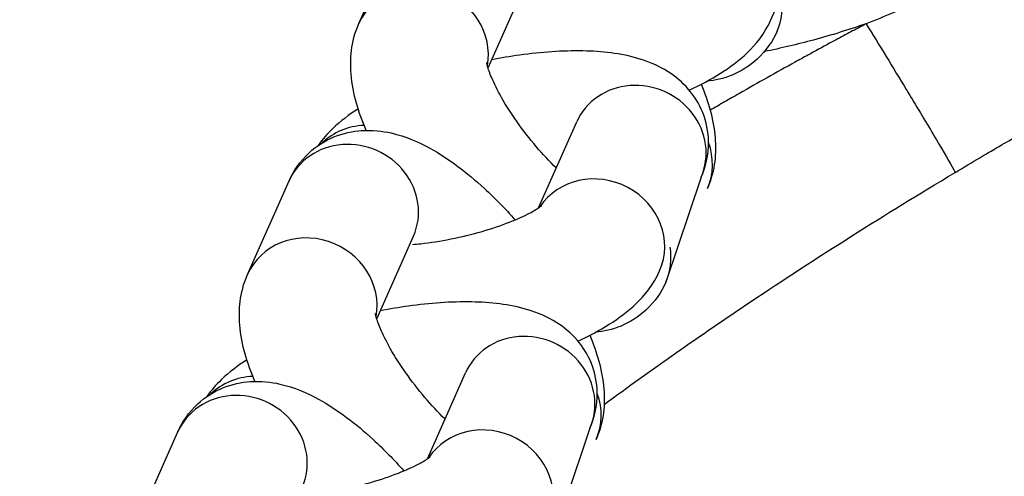
# Model space of a CAD drawing. Units: millimetres. Extents: x -322 to 6726, y 6 to 4908.
# Drawn here: x 2071 to 2114, y 946 to 966 of the extents above; entities that cross this region are included whole.
import ezdxf

# ---------------------------------------------------------------- set-up
doc = ezdxf.new("R2010")
doc.units = ezdxf.units.MM
doc.styles.get("Standard").update_dxf_attribs({"font": 'Square-721-BT.ttf'})
doc.dimstyles.new('OLCU', dxfattribs={"dimtxt": 300, "dimasz": 150, "dimexe": 0.18, "dimexo": 0.0625, "dimgap": 50, "dimtad": 1, "dimdec": 0, "dimlfac": 0.1, "dimrnd": 5, "dimzin": 0, "dimdsep": 46, "dimtxsty": 'Standard', "dimcen": 0.09, "dimse1": 1, "dimse2": 1, "dimadec": 0, "dimazin": 0, "dimtfac": 1, "dimtdec": 0, "dimtofl": 0, "dimtmove": 0, "dimatfit": 3, "dimfxl": 1, "dimtolj": 1, "dimtzin": 0, "dimarcsym": 0})

# ---------------------------------------------------------------- blocks, each defined once
blk = doc.blocks.new('*D5')
at = {"color": 0, "lineweight": -2, "transparency": 16777216}
blk.add_line((82.99, 1390.248), (3266.99, 1390.248), dxfattribs=at)
at = {"color": 0, "transparency": 16777216}
for points in [[(82.99, 1403.582), (82.99, 1376.915), (2.99, 1390.248)], [(3266.99, 1403.582), (3266.99, 1376.915), (3346.99, 1390.248)]]:
    blk.add_solid(points, dxfattribs=at)
at = {"layer": 'Defpoints', "color": 0, "transparency": 16777216}
for p in [(3346.99, 1390.248), (2.99, 654.727), (3346.99, 654.727)]:
    blk.add_point(p, dxfattribs=at)
at = {"color": 0, "transparency": 16777216, "insert": (1674.99, 1517.062), "char_height": 150, "attachment_point": 5}
blk.add_mtext('\\A1;335', dxfattribs=at)

msp = doc.modelspace()

# ---------------------------------------------------------------- linework, layer by layer
for p, q in [((2085.64, 966.019), (2087.468, 970.14)), ((2103.803, 966.185), (2105.631, 970.306)), ((2091.336, 964.062), (2092.953, 967.708)), ((2093.565, 957.899), (2095.242, 961.681)), ((2080.736, 954.961), (2082.564, 959.082)), ((2100.727, 959.249), (2099.176, 954.628)), ((2086.431, 953.004), (2088.048, 956.65)), ((2088.66, 946.842), (2090.338, 950.624)), ((2075.831, 943.903), (2077.659, 948.025)), ((2095.822, 948.191), (2094.271, 943.57))]:
    msp.add_line(p, q)
for centre, major_axis, start_param, end_param in [((2088.382, 964.802), (-2.742, 1.216), 3.361032, 6.283185), ((2101.338, 966.902), (2.742, -1.216), 0, 0.558501), ((2097.984, 960.465), (2.742, -1.216), 0, 3.141593), ((2086.177, 958.707), (-2.742, 1.216), 5.206833, 5.917709), ((2085.306, 957.866), (2.742, -1.216), 0, 3.141593), ((2098.261, 959.965), (2.742, -1.216), 0, 0.736132), ((2096.156, 956.344), (-2.742, 1.216), 3.141593, 6.127943), ((2083.478, 953.745), (-2.742, 1.216), 3.361032, 6.283185), ((2096.433, 955.844), (2.742, -1.216), 0, 0.558501), ((2093.08, 949.407), (2.742, -1.216), 0, 3.141593), ((2081.273, 947.649), (-2.742, 1.216), 5.206833, 5.917709), ((2080.402, 946.808), (2.742, -1.216), 0, 3.141593), ((2093.357, 948.908), (2.742, -1.216), 0, 0.736132), ((2091.252, 945.286), (-2.742, 1.216), 3.141593, 6.127943)]:
    msp.add_ellipse(centre, major_axis=major_axis, ratio=0.930394, start_param=start_param, end_param=end_param)
for points, knots in [([(2116.203, 970.145), (2115.802, 969.89), (2115.095, 969.457), (2114.207, 968.945), (2113.743, 968.687), (2113.515, 968.563), (2113.248, 968.416), (2112.265, 967.899), (2111.032, 967.299), (2110.248, 966.942), (2109.227, 966.495), (2108.394, 966.159), (2108.001, 966.007)], [2.0151795, 2.0151795, 2.0151795, 2.0151795, 2.1606408, 2.2324505, 2.3042602, 2.37607, 2.4657025, 2.555335, 2.6449674, 2.7660329, 2.8870983, 3.0081637, 3.0081637, 3.0081637, 3.0081637]), ([(2153.329, 968.766), (2152.505, 968.27), (2151.683, 967.768), (2150.142, 966.814), (2149.423, 966.364), (2147.87, 965.381), (2147.037, 964.846), (2145.565, 963.889), (2144.926, 963.47), (2143.443, 962.486), (2142.6, 961.919), (2141.175, 960.949), (2140.594, 960.549), (2139.167, 959.56), (2138.321, 958.966), (2137.242, 958.199), (2137.008, 958.032), (2136.336, 957.551), (2135.9, 957.237), (2135.031, 956.606), (2134.598, 956.29), (2134.013, 955.862), (2133.86, 955.75), (2133.527, 955.505), (2133.346, 955.372), (2132.712, 954.906), (2132.259, 954.569), (2131.358, 953.892), (2130.911, 953.553), (2130.378, 953.146), (2130.292, 953.08), (2129.773, 952.682), (2129.339, 952.348), (2128.532, 951.722), (2128.159, 951.431), (2127.125, 950.624), (2126.465, 950.104), (2125.157, 949.064), (2124.509, 948.543), (2123.226, 947.504), (2122.592, 946.985), (2121.523, 946.103), (2121.086, 945.741), (2120.06, 944.883), (2119.471, 944.387), (2118.303, 943.395), (2117.724, 942.9), (2116.579, 941.912), (2116.014, 941.42), (2115.166, 940.676), (2114.883, 940.427), (2114.022, 939.665), (2113.445, 939.151), (2112.366, 938.183), (2111.864, 937.729), (2110.847, 936.803), (2110.332, 936.33), (2109.337, 935.411), (2108.857, 934.964), (2108.349, 934.489), (2108.32, 934.461), (2107.802, 933.975), (2107.315, 933.516), (2106.348, 932.597), (2105.867, 932.137), (2104.97, 931.272), (2104.553, 930.868), (2103.731, 930.067), (2103.326, 929.67), (2102.524, 928.879), (2102.127, 928.485), (2101.339, 927.699), (2100.948, 927.306), (2100.179, 926.53), (2099.801, 926.146), (2099.173, 925.504), (2098.922, 925.247), (2098.574, 924.889), (2098.477, 924.789), (2098.042, 924.34), (2097.707, 923.993), (2097.05, 923.308), (2096.727, 922.97), (2096.182, 922.396), (2095.957, 922.159), (2095.42, 921.59), (2095.11, 921.259), (2094.501, 920.607), (2094.204, 920.286), (2093.749, 919.792), (2093.588, 919.618), (2093.141, 919.131), (2092.857, 918.82), (2092.442, 918.363), (2092.307, 918.214), (2092.173, 918.065)], [-7.259134, -7.259134, -7.259134, -7.259134, -6.990932, -6.990932, -6.755968, -6.755968, -6.482674, -6.482674, -6.272839, -6.272839, -5.994696, -5.994696, -5.802657, -5.802657, -5.522354, -5.522354, -5.444351, -5.444351, -5.299235, -5.299235, -5.154824, -5.154824, -5.104002, -5.104002, -5.043555, -5.043555, -4.891917, -4.891917, -4.741781, -4.741781, -4.712929, -4.712929, -4.567088, -4.567088, -4.440929, -4.440929, -4.217617, -4.217617, -3.996758, -3.996758, -3.779701, -3.779701, -3.629567, -3.629567, -3.425858, -3.425858, -3.224387, -3.224387, -3.026244, -3.026244, -2.926521, -2.926521, -2.722176, -2.722176, -2.542852, -2.542852, -2.35745, -2.35745, -2.18278, -2.18278, -2.172048, -2.172048, -1.993416, -1.993416, -1.814784, -1.814784, -1.658005, -1.658005, -1.504047, -1.504047, -1.351063, -1.351063, -1.19829, -1.19829, -1.048157, -1.048157, -0.946895, -0.946895, -0.907393, -0.907393, -0.769916, -0.769916, -0.634784, -0.634784, -0.539118, -0.539118, -0.403853, -0.403853, -0.270866, -0.270866, -0.197506, -0.197506, -0.064816, -0.064816, -0.000001, -0.000001, -0.000001, -0.000001]), ([(2085.962, 961.31), (2085.627, 962.106), (2085.375, 962.89), (2085.274, 964.119), (2085.271, 964.459), (2085.361, 965.198), (2085.454, 965.6), (2085.64, 966.019)], [7.1634151, 7.1634151, 7.1634151, 7.1634151, 7.5681967, 7.5681967, 7.7110892, 7.7110892, 7.8539816, 7.8539816, 7.8539816, 7.8539816]), ([(2100.2, 963.086), (2100.689, 963.31), (2101.15, 963.552), (2101.996, 964.086), (2102.385, 964.371), (2103.135, 965.093), (2103.513, 965.53), (2103.803, 966.185)], [7.1240583, 7.1240583, 7.1240583, 7.1240583, 7.3766731, 7.3766731, 7.6151137, 7.6151137, 7.8539816, 7.8539816, 7.8539816, 7.8539816]), ([(2104.08, 965.685), (2103.89, 965.257), (2103.594, 964.813), (2102.873, 964.148), (2102.488, 963.908), (2101.717, 963.59), (2101.334, 963.508), (2100.982, 963.475)], [4.712389, 4.712389, 4.712389, 4.712389, 4.8586812, 4.8586812, 4.9782417, 4.9782417, 5.096255, 5.096255, 5.096255, 5.096255]), ([(2108.001, 966.007), (2107.994, 966.003), (2107.987, 966), (2107.753, 965.875), (2107.534, 965.759), (2107.103, 965.529), (2106.89, 965.414), (2106.66, 965.29), (2106.639, 965.279), (2106.543, 965.227), (2106.467, 965.186), (2106.068, 964.97), (2105.747, 964.795), (2105.239, 964.518), (2105.054, 964.416), (2104.459, 964.088), (2104.048, 963.859), (2103.229, 963.4), (2102.822, 963.17), (2102.298, 962.872), (2102.181, 962.804), (2101.963, 962.68), (2101.863, 962.623), (2101.549, 962.442), (2101.335, 962.319), (2101.122, 962.195)], [3.0081637, 3.0081637, 3.0081637, 3.0081637, 3.0104556, 3.0104556, 3.0841001, 3.0841001, 3.1596653, 3.1596653, 3.1669962, 3.1669962, 3.1944196, 3.1944196, 3.311106, 3.311106, 3.3783837, 3.3783837, 3.5258114, 3.5258114, 3.6711878, 3.6711878, 3.7133544, 3.7133544, 3.7492161, 3.7492161, 3.826217, 3.826217, 3.826217, 3.826217]), ([(2108.001, 966.007), (2107.237, 965.742), (2106.464, 965.502), (2104.966, 965.097), (2104.243, 964.926), (2103.515, 964.779)], [18.1415355, 18.1415355, 18.1415355, 18.1415355, 18.3840582, 18.3840582, 18.6064122, 18.6064122, 18.6064122, 18.6064122]), ([(2108.001, 966.007), (2108.578, 965.07), (2109.196, 964.058), (2109.765, 963.117), (2109.871, 962.943), (2109.975, 962.771), (2110.077, 962.602), (2110.51, 961.884), (2110.902, 961.227), (2111.217, 960.692), (2111.532, 960.157), (2111.771, 959.744), (2111.93, 959.46)], [-1, -1, -1, -1, -0.638472, -0.638472, -0.638472, -0.5714158, -0.5714158, -0.5714158, -0.285705, -0.285705, -0.285705, 0, 0, 0, 0]), ([(2100.727, 959.249), (2100.918, 959.68), (2101.063, 960.222), (2101.046, 961.248), (2100.957, 961.695), (2100.639, 962.489), (2100.416, 962.834), (2099.886, 963.453), (2099.574, 963.699), (2098.826, 964.175), (2098.401, 964.341), (2097.163, 964.713), (2096.363, 964.793), (2094.622, 964.825), (2093.686, 964.758), (2092.318, 964.566), (2091.905, 964.496), (2091.492, 964.415)], [1.570796, 1.570796, 1.570796, 1.570796, 1.728113, 1.728113, 1.840058, 1.840058, 1.950833, 1.950833, 2.085595, 2.085595, 2.288331, 2.288331, 2.694266, 2.694266, 3.114802, 3.114802, 3.295095, 3.295095, 3.295095, 3.295095]), ([(2094.341, 959.649), (2094.337, 959.652), (2094.334, 959.656), (2094.041, 959.943), (2093.744, 960.262), (2093.16, 960.949), (2092.873, 961.32), (2092.355, 962.055), (2092.123, 962.42), (2091.75, 963.077), (2091.604, 963.374), (2091.407, 963.838), (2091.346, 964.019), (2091.288, 964.235), (2091.28, 964.293), (2091.28, 964.294), (2091.28, 964.294), (2091.28, 964.294)], [6.102001, 6.102001, 6.102001, 6.102001, 6.105071, 6.105071, 6.365807, 6.365807, 6.637611, 6.637611, 6.906907, 6.906907, 7.158471, 7.158471, 7.374467, 7.374467, 7.544142, 7.544142, 7.545159, 7.545159, 7.545159, 7.545159]), ([(2111.93, 959.46), (2112.287, 959.674), (2113.049, 960.127), (2113.991, 960.68), (2114.719, 961.104), (2115.88, 961.772), (2116.827, 962.309), (2117.088, 962.456), (2117.311, 962.581), (2117.767, 962.837), (2118.654, 963.331), (2119.38, 963.73), (2119.8, 963.96)], [-3.0081637, -3.0081637, -3.0081637, -3.0081637, -2.8870983, -2.7660329, -2.6449675, -2.555335, -2.4657025, -2.37607, -2.3042602, -2.2324505, -2.1606408, -2.0151795, -2.0151795, -2.0151795, -2.0151795]), ([(2100.73, 963.342), (2101.039, 962.584), (2101.273, 961.834), (2101.37, 960.648), (2101.372, 960.309), (2101.283, 959.57), (2101.189, 959.168), (2101.004, 958.749)], [4.0414882, 4.0414882, 4.0414882, 4.0414882, 4.426604, 4.426604, 4.5694965, 4.5694965, 4.712389, 4.712389, 4.712389, 4.712389]), ([(2085.614, 962.257), (2085.217, 962.004), (2084.841, 961.725), (2084.259, 961.165), (2084.045, 960.928), (2083.841, 960.638)], [4.2426272, 4.2426272, 4.2426272, 4.2426272, 4.473521, 4.473521, 4.6128731, 4.6128731, 4.6128731, 4.6128731]), ([(2082.564, 959.082), (2082.754, 959.511), (2083.05, 959.955), (2083.771, 960.62), (2084.155, 960.86), (2084.959, 961.191), (2085.373, 961.273), (2086.242, 961.335), (2086.675, 961.281), (2087.714, 961.048), (2088.255, 960.808), (2089.622, 960.057), (2090.408, 959.453), (2091.642, 958.32), (2092.095, 957.856), (2092.531, 957.367)], [1.570796, 1.570796, 1.570796, 1.570796, 1.717089, 1.717089, 1.836649, 1.836649, 1.964523, 1.964523, 2.132074, 2.132074, 2.412867, 2.412867, 2.875782, 2.875782, 3.154774, 3.154774, 3.154774, 3.154774]), ([(2096.453, 949.235), (2098.542, 950.771), (2100.701, 952.282), (2104.37, 954.737), (2105.861, 955.705), (2108.88, 957.612), (2110.257, 958.46), (2111.93, 959.46)], [-4.996007, -4.996007, -4.996007, -4.996007, -4.140505, -4.140505, -3.574334, -3.574334, -3.008164, -3.008164, -3.008164, -3.008164]), ([(2088.004, 956.281), (2088.124, 956.292), (2088.247, 956.304), (2088.796, 956.366), (2089.244, 956.436), (2090.161, 956.618), (2090.629, 956.732), (2091.51, 956.986), (2091.923, 957.126), (2092.627, 957.401), (2092.925, 957.537), (2093.356, 957.764), (2093.508, 957.859), (2093.661, 957.967), (2093.694, 957.997), (2093.694, 957.997)], [6.095288, 6.095288, 6.095288, 6.095288, 6.174196, 6.174196, 6.439983, 6.439983, 6.715493, 6.715493, 6.987185, 6.987185, 7.239379, 7.239379, 7.452862, 7.452862, 7.59834, 7.59834, 7.59834, 7.59834]), ([(2081.058, 950.252), (2080.723, 951.048), (2080.47, 951.832), (2080.369, 953.062), (2080.367, 953.401), (2080.457, 954.14), (2080.55, 954.543), (2080.736, 954.961)], [7.1634151, 7.1634151, 7.1634151, 7.1634151, 7.5681967, 7.5681967, 7.7110892, 7.7110892, 7.8539816, 7.8539816, 7.8539816, 7.8539816]), ([(2095.296, 952.028), (2095.785, 952.252), (2096.246, 952.494), (2097.092, 953.028), (2097.481, 953.314), (2098.231, 954.036), (2098.608, 954.472), (2098.899, 955.127)], [7.1240583, 7.1240583, 7.1240583, 7.1240583, 7.3766731, 7.3766731, 7.6151137, 7.6151137, 7.8539816, 7.8539816, 7.8539816, 7.8539816]), ([(2099.176, 954.628), (2098.986, 954.199), (2098.689, 953.755), (2097.969, 953.09), (2097.584, 952.85), (2096.813, 952.532), (2096.43, 952.45), (2096.078, 952.417)], [4.712389, 4.712389, 4.712389, 4.712389, 4.8586812, 4.8586812, 4.9782417, 4.9782417, 5.096255, 5.096255, 5.096255, 5.096255]), ([(2095.822, 948.191), (2096.014, 948.622), (2096.158, 949.164), (2096.142, 950.19), (2096.053, 950.637), (2095.734, 951.431), (2095.512, 951.777), (2094.981, 952.395), (2094.669, 952.642), (2093.921, 953.117), (2093.497, 953.283), (2092.259, 953.656), (2091.458, 953.735), (2089.717, 953.767), (2088.781, 953.7), (2087.414, 953.508), (2087, 953.438), (2086.588, 953.357)], [1.570796, 1.570796, 1.570796, 1.570796, 1.728113, 1.728113, 1.840058, 1.840058, 1.950833, 1.950833, 2.085595, 2.085595, 2.288331, 2.288331, 2.694266, 2.694266, 3.114802, 3.114802, 3.295095, 3.295095, 3.295095, 3.295095]), ([(2089.436, 948.591), (2089.433, 948.594), (2089.429, 948.598), (2089.136, 948.886), (2088.84, 949.204), (2088.256, 949.892), (2087.969, 950.262), (2087.451, 950.997), (2087.219, 951.362), (2086.846, 952.02), (2086.7, 952.316), (2086.503, 952.781), (2086.442, 952.961), (2086.383, 953.177), (2086.375, 953.235), (2086.375, 953.236), (2086.375, 953.236), (2086.375, 953.236)], [6.102001, 6.102001, 6.102001, 6.102001, 6.105071, 6.105071, 6.365807, 6.365807, 6.637611, 6.637611, 6.906907, 6.906907, 7.158471, 7.158471, 7.374467, 7.374467, 7.544142, 7.544142, 7.545159, 7.545159, 7.545159, 7.545159]), ([(2095.825, 952.284), (2096.135, 951.526), (2096.368, 950.776), (2096.466, 949.591), (2096.468, 949.251), (2096.378, 948.512), (2096.285, 948.11), (2096.099, 947.691)], [4.0414882, 4.0414882, 4.0414882, 4.0414882, 4.426604, 4.426604, 4.5694965, 4.5694965, 4.712389, 4.712389, 4.712389, 4.712389]), ([(2080.709, 951.199), (2080.313, 950.946), (2079.937, 950.668), (2079.355, 950.107), (2079.14, 949.87), (2078.937, 949.58)], [4.2426272, 4.2426272, 4.2426272, 4.2426272, 4.473521, 4.473521, 4.6128731, 4.6128731, 4.6128731, 4.6128731]), ([(2077.659, 948.025), (2077.849, 948.453), (2078.146, 948.897), (2078.866, 949.562), (2079.251, 949.803), (2080.054, 950.133), (2080.468, 950.216), (2081.338, 950.277), (2081.771, 950.223), (2082.81, 949.99), (2083.35, 949.75), (2084.718, 948.999), (2085.503, 948.395), (2086.737, 947.262), (2087.191, 946.799), (2087.627, 946.309)], [1.570796, 1.570796, 1.570796, 1.570796, 1.717089, 1.717089, 1.836649, 1.836649, 1.964523, 1.964523, 2.132074, 2.132074, 2.412867, 2.412867, 2.875782, 2.875782, 3.154774, 3.154774, 3.154774, 3.154774]), ([(2083.099, 945.224), (2083.22, 945.234), (2083.343, 945.246), (2083.891, 945.308), (2084.34, 945.378), (2085.256, 945.56), (2085.724, 945.674), (2086.605, 945.928), (2087.019, 946.068), (2087.723, 946.344), (2088.02, 946.48), (2088.452, 946.706), (2088.604, 946.801), (2088.757, 946.909), (2088.79, 946.939), (2088.79, 946.939)], [6.095288, 6.095288, 6.095288, 6.095288, 6.174196, 6.174196, 6.439983, 6.439983, 6.715493, 6.715493, 6.987185, 6.987185, 7.239379, 7.239379, 7.452862, 7.452862, 7.59834, 7.59834, 7.59834, 7.59834])]:
    msp.add_open_spline(points, degree=3, knots=knots)

# ---------------------------------------------------------------- dimensions: what is measured, and where the dimension line sits
dim = msp.add_linear_dim(base=(3346.99, 1390.248), p1=(2.99, 654.727), p2=(3346.99, 654.727), dimstyle='OLCU', override={"dimtxt": 150, "dimasz": 80})
dim.commit()
dim.dimension.update_dxf_attribs({"geometry": '*D5', "text_midpoint": (1674.99, 1517.062)})

doc.saveas('drawing.dxf')
